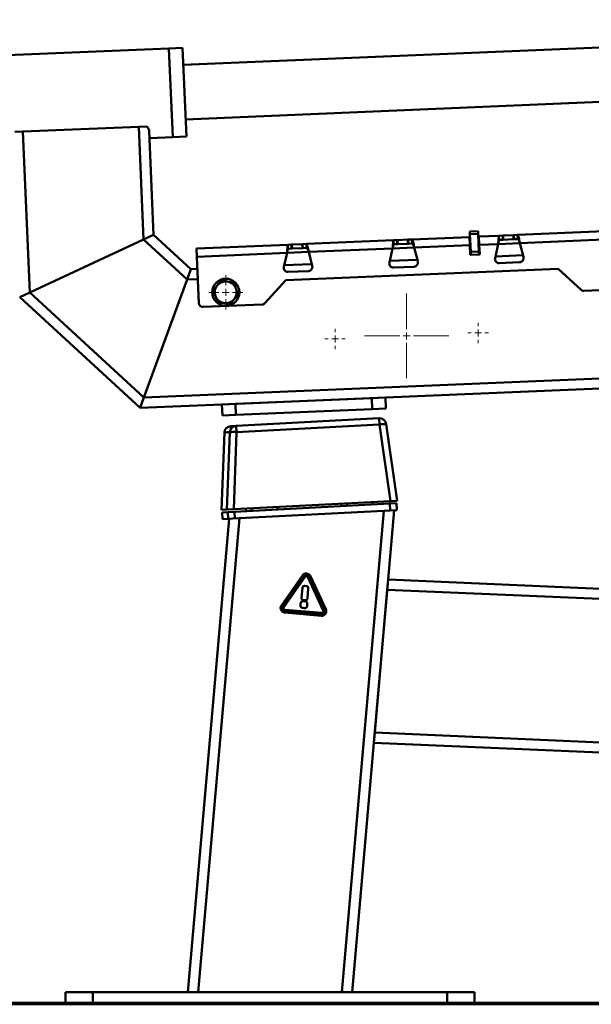
# Paper-space layout 'Лист1' of a CAD drawing. Units: millimetres. Extents: x -4064 to 4079, y -4341 to 2537.
# Drawn here: x 703 to 1122, y 1231 to 1953 of the extents above; entities that cross this region are included whole.
import ezdxf

# ---------------------------------------------------------------- set-up
doc = ezdxf.new("R2010")
doc.units = ezdxf.units.MM

# ---------------------------------------------------------------- blocks, each defined once
blk = doc.blocks.new('SW_CENTERMARKSYMBOL_9')
at = {"color": 0, "linetype": 'Continuous', "lineweight": 18}
for p, q in [((0, 5), (0, 12.5)), ((-5, 0), (-12.5, 0)), ((0, 0), (-2.5, 0)), ((0, 0), (0, 2.5)), ((0, 0), (0, -2.5)), ((0, 0), (2.5, 0)), ((5, 0), (12.5, 0)), ((0, -5), (0, -12.5))]:
    blk.add_line(p, q, dxfattribs=at)
blk = doc.blocks.new('SW_CENTERMARKSYMBOL_11')
at = {"color": 0, "linetype": 'Continuous', "lineweight": 18}
for p, q in [((0, 5), (0, 31)), ((-5, 0), (-31, 0)), ((0, 0), (-2.5, 0)), ((0, 0), (0, 2.5)), ((0, 0), (0, -2.5)), ((0, 0), (2.5, 0)), ((5, 0), (31, 0)), ((0, -5), (0, -31))]:
    blk.add_line(p, q, dxfattribs=at)
blk = doc.blocks.new('SW_CENTERMARKSYMBOL_19')
at = {"color": 0, "linetype": 'Continuous', "lineweight": 18}
for p, q in [((0, 5), (0, 7.5)), ((-5, 0), (-7.5, 0)), ((0, 0), (-2.5, 0)), ((0, 0), (0, 2.5)), ((0, 0), (0, -2.5)), ((0, 0), (2.5, 0)), ((5, 0), (7.5, 0)), ((0, -5), (0, -7.5))]:
    blk.add_line(p, q, dxfattribs=at)
blk = doc.blocks.new('SW_CENTERMARKSYMBOL_21')
at = {"color": 0, "linetype": 'Continuous', "lineweight": 18}
for p, q in [((0, 5), (0, 7.5)), ((-5, 0), (-7.5, 0)), ((0, 0), (-2.5, 0)), ((0, 0), (0, 2.5)), ((0, 0), (0, -2.5)), ((0, 0), (2.5, 0)), ((5, 0), (7.5, 0)), ((0, -5), (0, -7.5))]:
    blk.add_line(p, q, dxfattribs=at)

psp = doc.layouts.new('Лист1')

# ---------------------------------------------------------------- linework, layer by layer
at = {"color": 7, "linetype": 'Continuous', "lineweight": 50}
for p, q in [((1610.24, 1952.66), (823.09, 1919.53)), ((812.57, 1931.6), (687.68, 1926.35)), ((822.57, 1932.02), (812.57, 1931.6)), ((815.31, 1866.66), (812.57, 1931.6)), ((825.3, 1867.08), (822.57, 1932.02)), ((824.77, 1879.57), (1611.92, 1912.69)), ((705.49, 1870.62), (699.5, 1870.37)), ((790.42, 1874.2), (705.49, 1870.62)), ((705.49, 1870.62), (710.45, 1752.76)), ((796.41, 1874.45), (790.42, 1874.2)), ((790.42, 1874.2), (793.9, 1791.51)), ((798.05, 1871.05), (801.26, 1794.93)), ((798.27, 1865.94), (815.31, 1866.66)), ((815.31, 1866.66), (825.3, 1867.08)), ((1033.21, 1797.41), (1039.21, 1797.66)), ((1033.3, 1795.41), (1033.21, 1797.41)), ((1039.29, 1795.66), (1039.21, 1797.66)), ((1068.16, 1794.87), (1131.98, 1797.56)), ((710.45, 1752.76), (793.9, 1791.51)), ((793.9, 1791.51), (801.26, 1794.93)), ((801.26, 1794.93), (793.9, 1791.51)), ((793.9, 1791.51), (825.83, 1762.16)), ((801.26, 1794.93), (828.61, 1769.78)), ((913.3, 1788.36), (977.12, 1791.04)), ((977.12, 1791.04), (979.83, 1791.16)), ((977.24, 1788.05), (977.12, 1791.04)), ((980.18, 1791.17), (979.83, 1791.16)), ((979.83, 1791.16), (979.95, 1788.16)), ((987.67, 1791.49), (980.18, 1791.17)), ((980.3, 1788.17), (980.18, 1791.17)), ((988.02, 1791.5), (987.67, 1791.49)), ((987.8, 1788.49), (987.67, 1791.49)), ((988.02, 1791.5), (990.73, 1791.62)), ((988.15, 1788.5), (988.02, 1791.5)), ((990.73, 1791.62), (1032.88, 1793.39)), ((990.73, 1791.62), (990.86, 1788.62)), ((1033.38, 1793.41), (1032.88, 1793.39)), ((1032.88, 1793.39), (1033.13, 1787.4)), ((1033.51, 1790.41), (1033.01, 1790.39)), ((1033.3, 1795.41), (1039.29, 1795.66)), ((1033.84, 1782.42), (1033.3, 1795.41)), ((1039.84, 1782.67), (1039.29, 1795.66)), ((1039.87, 1793.68), (1039.37, 1793.66)), ((1040, 1790.69), (1039.5, 1790.67)), ((1039.87, 1793.68), (1054.55, 1794.3)), ((1040.13, 1787.69), (1039.87, 1793.68)), ((1054.55, 1794.3), (1057.26, 1794.42)), ((1054.67, 1791.3), (1054.55, 1794.3)), ((1057.38, 1791.42), (1054.67, 1791.3)), ((1057.61, 1794.43), (1057.26, 1794.42)), ((1057.26, 1794.42), (1057.38, 1791.42)), ((1057.73, 1791.43), (1057.38, 1791.42)), ((1065.1, 1794.75), (1057.61, 1794.43)), ((1057.73, 1791.43), (1057.61, 1794.43)), ((1065.23, 1791.75), (1057.73, 1791.43)), ((1065.45, 1794.76), (1065.1, 1794.75)), ((1065.23, 1791.75), (1065.1, 1794.75)), ((1065.58, 1791.76), (1065.23, 1791.75)), ((1065.45, 1794.76), (1068.16, 1794.87)), ((1065.58, 1791.76), (1065.45, 1794.76)), ((1068.29, 1791.88), (1065.58, 1791.76)), ((1068.16, 1794.87), (1068.29, 1791.88)), ((1069.88, 1788.94), (1131.42, 1791.53)), ((832.81, 1784.97), (899.68, 1787.78)), ((833.06, 1778.98), (832.81, 1784.97)), ((899.68, 1787.78), (902.4, 1787.9)), ((899.81, 1784.79), (899.68, 1787.78)), ((902.52, 1784.9), (899.81, 1784.79)), ((902.75, 1787.91), (902.39, 1787.9)), ((902.4, 1787.9), (902.52, 1784.9)), ((902.87, 1784.92), (902.52, 1784.9)), ((910.24, 1788.23), (902.75, 1787.91)), ((902.87, 1784.92), (902.75, 1787.91)), ((910.37, 1785.23), (902.87, 1784.92)), ((910.59, 1788.24), (910.24, 1788.23)), ((910.37, 1785.23), (910.24, 1788.23)), ((910.72, 1785.25), (910.37, 1785.23)), ((910.59, 1788.24), (913.3, 1788.36)), ((910.71, 1785.25), (910.59, 1788.24)), ((913.43, 1785.36), (910.71, 1785.25)), ((913.3, 1788.36), (913.43, 1785.36)), ((915.02, 1782.42), (976.56, 1785.01)), ((917.56, 1772.31), (915.02, 1782.42)), ((974.22, 1774.69), (976.56, 1785.01)), ((979.95, 1788.16), (977.24, 1788.05)), ((980.3, 1788.17), (979.95, 1788.16)), ((987.8, 1788.49), (980.3, 1788.17)), ((988.15, 1788.5), (987.8, 1788.49)), ((990.86, 1788.62), (988.15, 1788.5)), ((992.45, 1785.68), (1033.13, 1787.4)), ((994.99, 1775.57), (992.45, 1785.68)), ((1033.43, 1780.4), (1033.13, 1787.4)), ((1033.84, 1782.42), (1039.84, 1782.67)), ((1033.93, 1780.42), (1033.84, 1782.42)), ((1039.92, 1780.67), (1039.84, 1782.67)), ((1040.13, 1787.69), (1053.99, 1788.27)), ((1040.42, 1780.7), (1040.13, 1787.69)), ((1051.65, 1777.95), (1053.99, 1788.27)), ((1072.42, 1778.82), (1069.88, 1788.94)), ((833.06, 1778.98), (899.12, 1781.76)), ((834.49, 1745.01), (833.06, 1778.98)), ((896.79, 1771.43), (899.12, 1781.76)), ((974.5, 1775.92), (994.69, 1776.77)), ((1033.43, 1780.4), (1033.93, 1780.42)), ((1033.93, 1780.42), (1039.92, 1780.67)), ((1039.92, 1780.67), (1040.42, 1780.7)), ((1051.93, 1779.18), (1072.12, 1780.03)), ((825.83, 1762.16), (828.61, 1769.78)), ((825.83, 1762.16), (828.61, 1769.78)), ((828.61, 1769.78), (833.44, 1769.98)), ((897.07, 1772.66), (917.26, 1773.51)), ((1097.92, 1770.1), (898.34, 1761.71)), ((914.83, 1768.4), (899.84, 1767.77)), ((992.26, 1771.66), (977.27, 1771.03)), ((1069.69, 1774.92), (1054.7, 1774.29)), ((1114.7, 1754.67), (1097.92, 1770.1)), ((794.22, 1675.75), (825.83, 1762.16)), ((898.34, 1761.71), (882.91, 1744.92)), ((1116.86, 1753.89), (1164.33, 1755.88)), ((703.09, 1749.34), (710.45, 1752.76)), ((710.45, 1752.76), (703.09, 1749.34)), ((703.09, 1749.34), (791.43, 1668.13)), ((710.45, 1752.76), (794.22, 1675.75)), ((837.61, 1742.13), (880.83, 1743.95)), ((971.27, 1675.7), (1720.11, 1707.21)), ((791.43, 1668.13), (794.22, 1675.75)), ((791.43, 1668.13), (794.22, 1675.75)), ((851.38, 1670.75), (971.27, 1675.8)), ((861.37, 1671.07), (961.28, 1675.28)), ((961.28, 1675.28), (971.27, 1675.7)), ((961.28, 1675.28), (961.62, 1667.28)), ((971.27, 1675.7), (971.27, 1675.8)), ((971.27, 1675.7), (971.61, 1667.7)), ((791.43, 1668.13), (851.38, 1670.65)), ((851.38, 1670.65), (861.37, 1671.07)), ((851.38, 1670.75), (851.38, 1670.65)), ((851.38, 1670.65), (851.72, 1662.66)), ((861.37, 1671.07), (861.71, 1663.08)), ((861.71, 1663.08), (961.62, 1667.28)), ((961.62, 1667.28), (971.61, 1667.7)), ((851.72, 1662.66), (861.71, 1663.08)), ((861.93, 1655.05), (966.65, 1660.54)), ((966.89, 1655.95), (966.65, 1660.54)), ((857.91, 1654.84), (861.93, 1655.05)), ((862.17, 1650.46), (861.93, 1655.05)), ((966.89, 1655.95), (862.17, 1650.46)), ((974.92, 1599.89), (966.89, 1655.95)), ((971.86, 1656.25), (979.89, 1600.15)), ((851.05, 1593.39), (853.18, 1650.03)), ((855.06, 1593.6), (857.19, 1650.24)), ((862.17, 1650.46), (860.04, 1593.87)), ((860.04, 1593.87), (974.92, 1599.89)), ((860.65, 1592.1), (974.5, 1598.06)), ((892.11, 1593.74), (892.01, 1595.54)), ((938.93, 1598), (939.02, 1596.2)), ((942.94, 1598.21), (943.04, 1596.41)), ((962.01, 1597.41), (961.92, 1599.2)), ((974.5, 1598.06), (979.49, 1598.32)), ((974.5, 1598.06), (974.76, 1593.07)), ((979.89, 1600.15), (974.92, 1599.89)), ((979.49, 1598.32), (979.75, 1593.33)), ((855.06, 1593.6), (851.05, 1593.39)), ((855.66, 1591.83), (851.64, 1591.62)), ((851.91, 1586.63), (851.64, 1591.62)), ((860.04, 1593.87), (855.06, 1593.6)), ((855.66, 1591.83), (860.65, 1592.1)), ((855.66, 1591.83), (855.92, 1586.84)), ((860.65, 1592.1), (860.91, 1587.1)), ((864.28, 1587.28), (970.17, 1592.83)), ((869.03, 1594.34), (869.12, 1592.54)), ((873.04, 1594.55), (873.13, 1592.75)), ((939.31, 1240.07), (970.17, 1592.83)), ((970.17, 1592.83), (974.71, 1593.07)), ((973.29, 1542.42), (977.73, 1593.22)), ((974.71, 1593.07), (974.76, 1593.07)), ((974.76, 1593.07), (979.75, 1593.33)), ((826.38, 1240.07), (856.72, 1586.88)), ((833.91, 1240.07), (864.28, 1587.28)), ((855.92, 1586.84), (851.91, 1586.63)), ((855.92, 1586.84), (859.47, 1587.03)), ((859.47, 1587.03), (864.28, 1587.28)), ((910.42, 1545.42), (895.03, 1523.44)), ((911.29, 1544.82), (895.9, 1522.83)), ((896.76, 1522.23), (912.16, 1544.21)), ((913.5, 1546.85), (913.48, 1546.85)), ((926.64, 1520.15), (915.3, 1544.47)), ((927.6, 1520.59), (916.26, 1544.91)), ((913.24, 1537.58), (912.14, 1537.68)), ((914.34, 1544.02), (925.68, 1519.7)), ((962.73, 1422.87), (973.18, 1542.33)), ((972.63, 1534.94), (973.29, 1542.42)), ((973.29, 1542.42), (973.18, 1542.33)), ((973.29, 1542.42), (1740.08, 1508.94)), ((910.36, 1536.18), (909.74, 1529.08)), ((914.11, 1528.69), (914.73, 1535.8)), ((972.63, 1534.94), (963.47, 1430.24)), ((909.13, 1524.83), (909.01, 1523.48)), ((912.35, 1526.32), (911.04, 1526.44)), ((911.23, 1527.3), (912.33, 1527.2)), ((913.84, 1523.06), (913.95, 1524.41)), ((897.51, 1518.14), (924.24, 1515.8)), ((897.6, 1519.19), (924.33, 1516.85)), ((924.42, 1517.9), (897.69, 1520.24)), ((910.61, 1521.57), (911.92, 1521.45)), ((962.82, 1422.76), (963.47, 1430.24)), ((946.84, 1240.07), (962.82, 1422.76)), ((962.73, 1422.87), (962.82, 1422.76)), ((962.82, 1422.76), (2219.5, 1367.89)), ((736.61, 1232.07), (736.61, 1240.07)), ((756.61, 1240.07), (736.61, 1240.07)), ((756.61, 1232.07), (756.61, 1240.07)), ((1016.61, 1240.07), (756.61, 1240.07)), ((1016.61, 1232.07), (1016.61, 1240.07)), ((1036.61, 1240.07), (1016.61, 1240.07)), ((1036.61, 1232.07), (1036.61, 1240.07)), ((-13.39, 1232.07), (3828.61, 1232.07)), ((-13.39, 1231.07), (3828.61, 1231.07))]:
    psp.add_line(p, q, dxfattribs=at)
at = {"color": 8, "linetype": 'Continuous', "lineweight": 50}
for p, q in [((899.12, 1781.76), (915.02, 1782.42)), ((976.56, 1785.01), (992.45, 1785.68)), ((1033.13, 1787.4), (1033.63, 1787.42)), ((1039.63, 1787.67), (1040.13, 1787.69)), ((1053.99, 1788.27), (1069.88, 1788.94)), ((825.83, 1762.16), (833.75, 1762.49)), ((794.22, 1675.75), (1720.6, 1714.73)), ((858.02, 1652.81), (857.91, 1654.84)), ((972.63, 1534.94), (2165.9, 1482.84)), ((963.47, 1430.24), (2215.92, 1375.56))]:
    psp.add_line(p, q, dxfattribs=at)
at = {"color": 7, "linetype": 'Continuous', "lineweight": 50}
psp.add_circle((854.18, 1752.84), 10, dxfattribs=at)
for centre, radius, start, end in [((992.13, 1774.66), 3, 8.21765, 17.57662), ((1054.58, 1777.29), 3, 167.24272, 272.40967), ((1069.56, 1777.92), 3, 272.40967, 302.70492), ((1069.56, 1777.92), 3, 312.06388, 340.14077), ((1069.56, 1777.92), 3, 8.21765, 17.57662), ((899.71, 1770.77), 3, 167.24272, 272.40967), ((914.7, 1771.4), 3, 272.40967, 302.70492), ((914.7, 1771.4), 3, 312.06388, 340.14077), ((914.7, 1771.4), 3, 8.21765, 17.57662), ((977.14, 1774.03), 3, 167.24272, 272.40967), ((992.13, 1774.66), 3, 272.40967, 302.70492), ((992.13, 1774.66), 3, 312.06388, 340.14077), ((854.18, 1752.84), 8, 80.41921, 140.41921), ((854.18, 1752.84), 8, 20.41921, 80.41921), ((854.18, 1752.84), 8, 140.41921, 200.41921), ((854.18, 1752.84), 8, 320.41921, 20.41921), ((1116.73, 1756.88), 3, 227.40967, 272.40967), ((854.18, 1752.84), 8, 200.41921, 260.41921), ((854.18, 1752.84), 8, 260.41921, 320.41921), ((837.49, 1745.13), 3, 182.40967, 272.40967), ((880.71, 1746.95), 3, 272.40967, 317.40967), ((966.91, 1655.54), 5, 8.15208, 93), ((858.18, 1649.84), 5, 93, 177.84792), ((862.19, 1650.06), 5, 93, 177.84792), ((970.3, 1640.76), 15.57, 84.26164, 102.67104), ((860.36, 1635), 15.57, 83.32896, 101.73836)]:
    psp.add_arc(centre, radius, start, end, dxfattribs=at)
at = {"color": 8, "linetype": 'Continuous', "lineweight": 50}
psp.add_arc((856.01, 1636.87), 13.47, 84.94376, 102.12538, dxfattribs=at)
at = {"color": 7, "linetype": 'Continuous', "lineweight": 50}
for points, knots in [([(798.05, 1871.05), (798.01, 1871.4), (797.91, 1872.1), (797.36, 1873.26), (796.74, 1874.04), (796.41, 1874.45)], [0, 0, 0, 0, 0.317255, 0.644668, 1, 1, 1, 1]), ([(976.56, 1785.01), (976.61, 1785.7), (976.73, 1787.06), (976.87, 1788.88), (976.99, 1790.24), (977.08, 1790.94), (977.11, 1791.02), (977.12, 1791.04)], [0, 0, 0, 0, 0.216984, 0.433885, 0.649898, 0.864887, 1, 1, 1, 1]), ([(990.73, 1791.62), (990.84, 1791.55), (991.06, 1791.43), (991.42, 1790.38), (991.8, 1788.84), (992.15, 1787.17), (992.37, 1786.09), (992.45, 1785.68)], [0, 0, 0, 0, 0.217278, 0.434563, 0.651849, 0.869135, 1, 1, 1, 1]), ([(1053.99, 1788.27), (1054.05, 1788.95), (1054.16, 1790.32), (1054.3, 1792.14), (1054.42, 1793.5), (1054.51, 1794.2), (1054.54, 1794.27), (1054.55, 1794.3)], [0, 0, 0, 0, 0.216984, 0.433885, 0.649898, 0.864887, 1, 1, 1, 1]), ([(1053.99, 1788.27), (1054.06, 1788.62), (1054.21, 1789.32), (1054.39, 1790.24), (1054.54, 1790.93), (1054.64, 1791.26), (1054.66, 1791.29), (1054.67, 1791.3)], [0, 0, 0, 0, 0.222555, 0.445216, 0.665057, 0.880756, 1, 1, 1, 1]), ([(1068.16, 1794.87), (1068.27, 1794.81), (1068.49, 1794.68), (1068.85, 1793.64), (1069.24, 1792.1), (1069.58, 1790.43), (1069.8, 1789.35), (1069.88, 1788.94)], [0, 0, 0, 0, 0.217278, 0.434563, 0.651849, 0.869135, 1, 1, 1, 1]), ([(1068.29, 1791.88), (1068.4, 1791.85), (1068.62, 1791.78), (1068.98, 1791.23), (1069.34, 1790.42), (1069.64, 1789.6), (1069.82, 1789.1), (1069.88, 1788.94)], [0, 0, 0, 0, 0.224969, 0.449938, 0.674838, 0.899738, 1, 1, 1, 1]), ([(899.12, 1781.76), (899.18, 1782.44), (899.3, 1783.8), (899.44, 1785.62), (899.56, 1786.98), (899.65, 1787.69), (899.67, 1787.76), (899.68, 1787.78)], [0, 0, 0, 0, 0.216984, 0.433885, 0.649898, 0.864887, 1, 1, 1, 1]), ([(899.12, 1781.76), (899.2, 1782.1), (899.34, 1782.8), (899.53, 1783.73), (899.68, 1784.41), (899.77, 1784.74), (899.8, 1784.78), (899.81, 1784.79)], [0, 0, 0, 0, 0.2225552, 0.4452165, 0.665057, 0.8807556, 1, 1, 1, 1]), ([(913.3, 1788.36), (913.41, 1788.29), (913.63, 1788.17), (913.99, 1787.12), (914.37, 1785.58), (914.72, 1783.91), (914.93, 1782.83), (915.02, 1782.42)], [0, 0, 0, 0, 0.217278, 0.434563, 0.651849, 0.869135, 1, 1, 1, 1]), ([(913.43, 1785.36), (913.54, 1785.33), (913.76, 1785.26), (914.11, 1784.71), (914.48, 1783.9), (914.78, 1783.08), (914.96, 1782.58), (915.02, 1782.42)], [0, 0, 0, 0, 0.224969, 0.449938, 0.674838, 0.899738, 1, 1, 1, 1]), ([(976.56, 1785.01), (976.63, 1785.36), (976.77, 1786.06), (976.96, 1786.98), (977.11, 1787.67), (977.21, 1788), (977.23, 1788.03), (977.24, 1788.05)], [0, 0, 0, 0, 0.222555, 0.445216, 0.665057, 0.880756, 1, 1, 1, 1]), ([(990.86, 1788.62), (990.97, 1788.59), (991.19, 1788.52), (991.54, 1787.97), (991.91, 1787.16), (992.21, 1786.34), (992.39, 1785.84), (992.45, 1785.68)], [0, 0, 0, 0, 0.2249689, 0.4499377, 0.6748379, 0.8997377, 1, 1, 1, 1]), ([(1071.18, 1775.39), (1071.26, 1775.45), (1071.4, 1775.54), (1071.52, 1775.64), (1071.57, 1775.69)], [0, 0, 0, 0, 0.559895, 1, 1, 1, 1]), ([(1072.38, 1776.9), (1072.46, 1777.17), (1072.59, 1777.64), (1072.55, 1778.13), (1072.53, 1778.35)], [0, 0, 0, 0, 0.559635, 1, 1, 1, 1]), ([(916.32, 1768.88), (916.4, 1768.93), (916.53, 1769.02), (916.66, 1769.13), (916.71, 1769.17)], [0, 0, 0, 0, 0.559895, 1, 1, 1, 1]), ([(917.52, 1770.38), (917.6, 1770.65), (917.73, 1771.12), (917.69, 1771.61), (917.67, 1771.83)], [0, 0, 0, 0, 0.559635, 1, 1, 1, 1]), ([(993.75, 1772.14), (993.83, 1772.19), (993.96, 1772.28), (994.09, 1772.39), (994.14, 1772.43)], [0, 0, 0, 0, 0.559895, 1, 1, 1, 1]), ([(994.95, 1773.64), (995.03, 1773.91), (995.16, 1774.38), (995.12, 1774.87), (995.1, 1775.09)], [0, 0, 0, 0, 0.559635, 1, 1, 1, 1]), ([(850.95, 1761.5), (850.19, 1760.57), (849.22, 1759.4), (848.22, 1758.2), (848.01, 1757.94)], [0, 0, 0, 0, 0.785622, 1, 1, 1, 1]), ([(855.51, 1760.73), (855.4, 1760.75), (854.58, 1760.89), (853.04, 1761.15), (851.65, 1761.38), (850.95, 1761.5)], [0, 0, 0, 0, 0.070086, 0.530782, 1, 1, 1, 1]), ([(860.06, 1759.96), (859.32, 1760.09), (857.83, 1760.34), (856.29, 1760.6), (855.51, 1760.73)], [0, 0, 0, 0, 0.495458, 1, 1, 1, 1]), ([(848.01, 1757.94), (847.2, 1756.96), (846.21, 1755.76), (845.25, 1754.6), (845.07, 1754.38)], [0, 0, 0, 0, 0.8113035, 1, 1, 1, 1]), ([(845.07, 1754.38), (845.33, 1753.68), (845.86, 1752.26), (846.4, 1750.79), (846.68, 1750.05)], [0, 0, 0, 0, 0.495458, 1, 1, 1, 1]), ([(861.67, 1755.63), (861.64, 1755.73), (861.35, 1756.51), (860.8, 1757.98), (860.31, 1759.29), (860.06, 1759.96)], [0, 0, 0, 0, 0.070086, 0.530782, 1, 1, 1, 1]), ([(863.29, 1751.3), (863.02, 1752.01), (862.5, 1753.42), (861.95, 1754.89), (861.67, 1755.63)], [0, 0, 0, 0, 0.495458, 1, 1, 1, 1]), ([(846.68, 1750.05), (846.72, 1749.95), (847.01, 1749.17), (847.55, 1747.7), (848.04, 1746.39), (848.29, 1745.72)], [0, 0, 0, 0, 0.070086, 0.530782, 1, 1, 1, 1]), ([(857.4, 1744.18), (857.58, 1744.4), (858.54, 1745.56), (859.53, 1746.77), (860.34, 1747.74)], [0, 0, 0, 0, 0.188696, 1, 1, 1, 1]), ([(860.34, 1747.74), (860.56, 1748), (861.55, 1749.21), (862.52, 1750.38), (863.29, 1751.3)], [0, 0, 0, 0, 0.214378, 1, 1, 1, 1]), ([(848.29, 1745.72), (849.03, 1745.6), (850.52, 1745.34), (852.07, 1745.08), (852.85, 1744.95)], [0, 0, 0, 0, 0.495458, 1, 1, 1, 1]), ([(852.85, 1744.95), (852.95, 1744.93), (853.77, 1744.8), (855.31, 1744.54), (856.7, 1744.3), (857.4, 1744.18)], [0, 0, 0, 0, 0.0700858, 0.5307822, 1, 1, 1, 1]), ([(913.48, 1546.85), (913.14, 1546.85), (912.49, 1546.85), (911.35, 1546.43), (910.78, 1545.81), (910.42, 1545.42)], [0, 0, 0, 0, 0.282288, 0.560777, 1, 1, 1, 1]), ([(913.39, 1545.8), (913.16, 1545.8), (912.71, 1545.8), (911.93, 1545.52), (911.53, 1545.08), (911.29, 1544.82)], [0, 0, 0, 0, 0.283696, 0.560309, 1, 1, 1, 1]), ([(912.16, 1544.21), (912.24, 1544.31), (912.4, 1544.5), (912.8, 1544.72), (913.11, 1544.74), (913.3, 1544.74)], [0, 0, 0, 0, 0.295822, 0.574951, 1, 1, 1, 1]), ([(913.3, 1544.74), (913.42, 1544.72), (913.66, 1544.68), (913.96, 1544.51), (914.19, 1544.29), (914.29, 1544.11), (914.34, 1544.02)], [0, 0, 0, 0, 0.2702923, 0.5439914, 0.7659953, 1, 1, 1, 1]), ([(915.3, 1544.47), (915.18, 1544.66), (914.96, 1545.06), (914.32, 1545.59), (913.75, 1545.72), (913.39, 1545.8)], [0, 0, 0, 0, 0.283685, 0.560293, 1, 1, 1, 1]), ([(916.26, 1544.91), (916.09, 1545.2), (915.76, 1545.77), (914.84, 1546.54), (914.01, 1546.73), (913.5, 1546.85)], [0, 0, 0, 0, 0.282308, 0.560811, 1, 1, 1, 1]), ([(912.14, 1537.68), (911.95, 1537.68), (911.61, 1537.7), (911.13, 1537.57), (910.73, 1537.28), (910.45, 1536.79), (910.39, 1536.4), (910.36, 1536.18)], [0, 0, 0, 0, 0.210508, 0.388929, 0.552603, 0.755899, 1, 1, 1, 1]), ([(914.73, 1535.8), (914.74, 1535.99), (914.75, 1536.33), (914.62, 1536.81), (914.33, 1537.21), (913.85, 1537.49), (913.46, 1537.55), (913.24, 1537.58)], [0, 0, 0, 0, 0.210508, 0.388929, 0.552603, 0.755899, 1, 1, 1, 1]), ([(895.03, 1523.44), (894.86, 1523.15), (894.56, 1522.64), (894.47, 1522.05), (894.43, 1521.8)], [0, 0, 0, 0, 0.562954, 1, 1, 1, 1]), ([(895.9, 1522.83), (895.78, 1522.64), (895.55, 1522.24), (895.41, 1521.42), (895.59, 1520.87), (895.7, 1520.52)], [0, 0, 0, 0, 0.283694, 0.560319, 1, 1, 1, 1]), ([(909.01, 1523.48), (909, 1523.28), (908.99, 1522.91), (909.13, 1522.39), (909.44, 1521.96), (909.96, 1521.66), (910.38, 1521.6), (910.61, 1521.57)], [0, 0, 0, 0, 0.210508, 0.388929, 0.552603, 0.755899, 1, 1, 1, 1]), ([(911.04, 1526.44), (910.84, 1526.45), (910.47, 1526.46), (909.95, 1526.32), (909.52, 1526.01), (909.22, 1525.49), (909.16, 1525.07), (909.13, 1524.83)], [0, 0, 0, 0, 0.210508, 0.388929, 0.552603, 0.755899, 1, 1, 1, 1]), ([(909.74, 1529.08), (909.73, 1528.89), (909.72, 1528.54), (909.85, 1528.06), (910.14, 1527.66), (910.62, 1527.38), (911.02, 1527.33), (911.23, 1527.3)], [0, 0, 0, 0, 0.210508, 0.388929, 0.552603, 0.755899, 1, 1, 1, 1]), ([(911.92, 1521.45), (912.12, 1521.44), (912.5, 1521.43), (913.01, 1521.57), (913.44, 1521.88), (913.74, 1522.4), (913.8, 1522.82), (913.84, 1523.06)], [0, 0, 0, 0, 0.210508, 0.388929, 0.552603, 0.755899, 1, 1, 1, 1]), ([(912.33, 1527.2), (912.52, 1527.19), (912.87, 1527.18), (913.35, 1527.31), (913.75, 1527.6), (914.03, 1528.08), (914.08, 1528.48), (914.11, 1528.69)], [0, 0, 0, 0, 0.210508, 0.388929, 0.552603, 0.755899, 1, 1, 1, 1]), ([(913.95, 1524.41), (913.96, 1524.61), (913.98, 1524.98), (913.84, 1525.5), (913.52, 1525.93), (913.01, 1526.23), (912.58, 1526.29), (912.35, 1526.32)], [0, 0, 0, 0, 0.210508, 0.388929, 0.552603, 0.755899, 1, 1, 1, 1]), ([(894.43, 1521.8), (894.43, 1521.47), (894.42, 1520.87), (894.64, 1520.32), (894.74, 1520.07)], [0, 0, 0, 0, 0.5560679, 1, 1, 1, 1]), ([(894.74, 1520.07), (894.9, 1519.79), (895.23, 1519.22), (896.16, 1518.44), (897, 1518.25), (897.51, 1518.14)], [0, 0, 0, 0, 0.282294, 0.560753, 1, 1, 1, 1]), ([(895.7, 1520.52), (895.81, 1520.32), (896.04, 1519.93), (896.67, 1519.39), (897.25, 1519.27), (897.6, 1519.19)], [0, 0, 0, 0, 0.283688, 0.560312, 1, 1, 1, 1]), ([(897.69, 1520.24), (897.57, 1520.26), (897.35, 1520.3), (896.96, 1520.52), (896.6, 1520.94), (896.5, 1521.49), (896.59, 1521.93), (896.7, 1522.13), (896.76, 1522.23)], [0, 0, 0, 0, 0.132819, 0.258446, 0.500021, 0.741591, 0.867207, 1, 1, 1, 1]), ([(924.24, 1515.8), (924.57, 1515.8), (925.23, 1515.8), (926.37, 1516.21), (926.95, 1516.84), (927.3, 1517.23)], [0, 0, 0, 0, 0.2822857, 0.5607708, 1, 1, 1, 1]), ([(924.33, 1516.85), (924.56, 1516.85), (925.01, 1516.85), (925.8, 1517.13), (926.19, 1517.57), (926.43, 1517.83)], [0, 0, 0, 0, 0.283678, 0.560295, 1, 1, 1, 1]), ([(925.68, 1519.7), (925.72, 1519.59), (925.8, 1519.37), (925.81, 1518.93), (925.61, 1518.41), (925.19, 1518.05), (924.77, 1517.9), (924.54, 1517.9), (924.42, 1517.9)], [0, 0, 0, 0, 0.132793, 0.258409, 0.499979, 0.741554, 0.867181, 1, 1, 1, 1]), ([(926.43, 1517.83), (926.55, 1518.03), (926.78, 1518.42), (926.92, 1519.24), (926.75, 1519.8), (926.64, 1520.15)], [0, 0, 0, 0, 0.283671, 0.560289, 1, 1, 1, 1]), ([(927.3, 1517.23), (927.47, 1517.51), (927.8, 1518.09), (928, 1519.28), (927.75, 1520.09), (927.6, 1520.59)], [0, 0, 0, 0, 0.282299, 0.560783, 1, 1, 1, 1])]:
    psp.add_open_spline(points, degree=3, knots=knots, dxfattribs=at)

# ---------------------------------------------------------------- block references
at = {"color": 7, "linetype": 'Continuous', "lineweight": 0}
for name, p in [('SW_CENTERMARKSYMBOL_9', (854.18, 1752.84)), ('SW_CENTERMARKSYMBOL_11', (986.83, 1720.89)), ('SW_CENTERMARKSYMBOL_19', (934.38, 1718.68)), ('SW_CENTERMARKSYMBOL_21', (1039.28, 1723.1))]:
    psp.add_blockref(name, p, dxfattribs=at)

doc.saveas('drawing.dxf')
